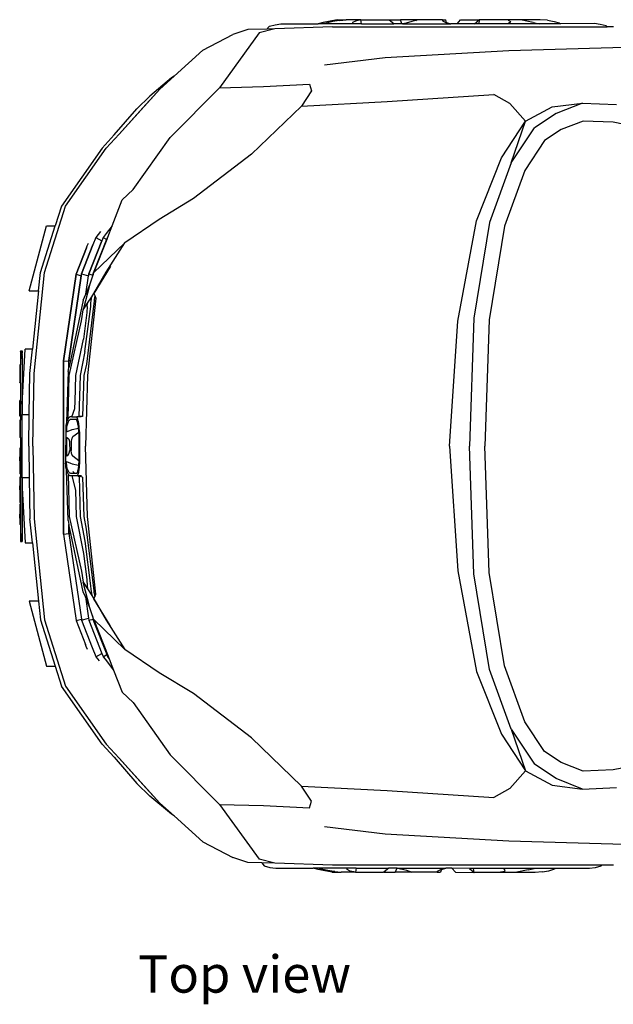
# Model space of a CAD drawing. Units: metres. Extents: x 1.2 to 12.3, y 3.9 to 8.9.
# Drawn here: x 4.3 to 5.7, y 6.6 to 8.8 of the extents above; entities that cross this region are included whole.
import ezdxf

# ---------------------------------------------------------------- set-up
doc = ezdxf.new("R2010")
doc.units = ezdxf.units.M
doc.layers.add('Edges', color=7, linetype='Continuous')
doc.styles.get("Standard").update_dxf_attribs({"font": 'verdana.ttf'})

# ---------------------------------------------------------------- blocks, each defined once
blk = doc.blocks.new('Honda CRV pl')
at = {"layer": 'Edges'}
for p, q in [((4.8848, 8.775), (4.8864, 8.7777)), ((4.8864, 8.7777), (4.8898, 8.7817)), ((4.8898, 8.7817), (4.9027, 8.7849)), ((5.0313, 8.7799), (4.9021, 8.7755)), ((4.9027, 8.7849), (4.9158, 8.7866)), ((4.9158, 8.7866), (4.9991, 8.7866)), ((5.0103, 8.7896), (4.9991, 8.7866)), ((5.0114, 8.7867), (4.9991, 8.7866)), ((5.0258, 8.7929), (5.0103, 8.7896)), ((5.0174, 8.7885), (5.0114, 8.7867)), ((5.0758, 8.7867), (5.0114, 8.7867)), ((5.0322, 8.7919), (5.0174, 8.7885)), ((5.0417, 8.7957), (5.0258, 8.7929)), ((5.0313, 8.7799), (5.6468, 8.7799)), ((5.0415, 8.7934), (5.0322, 8.7919)), ((5.0415, 8.7934), (5.0417, 8.7957)), ((5.0481, 8.7944), (5.0415, 8.7934)), ((5.0417, 8.7957), (5.0622, 8.7957)), ((5.0481, 8.7944), (5.0622, 8.7957)), ((5.0947, 8.7957), (5.0622, 8.7957)), ((5.0825, 8.793), (5.0758, 8.7897)), ((5.0758, 8.7897), (5.0758, 8.7867)), ((5.096, 8.7867), (5.0758, 8.7867)), ((5.0947, 8.7957), (5.0825, 8.793)), ((5.0947, 8.7957), (5.157, 8.7958)), ((5.096, 8.7867), (5.0947, 8.7957)), ((5.096, 8.7867), (5.1688, 8.7868)), ((5.1575, 8.7954), (5.157, 8.7958)), ((5.1585, 8.7958), (5.1575, 8.7954)), ((5.1583, 8.7948), (5.1575, 8.7954)), ((5.1583, 8.7948), (5.1585, 8.7958)), ((5.1688, 8.7868), (5.1583, 8.7948)), ((5.1585, 8.7958), (5.1835, 8.7958)), ((5.187, 8.7868), (5.1688, 8.7868)), ((5.2205, 8.7959), (5.1835, 8.7958)), ((5.187, 8.7868), (5.1835, 8.7958)), ((5.1879, 8.7868), (5.187, 8.7868)), ((5.1961, 8.7887), (5.1879, 8.7868)), ((5.1879, 8.7868), (5.2966, 8.7869)), ((5.2093, 8.7921), (5.1961, 8.7887)), ((5.2179, 8.7946), (5.2093, 8.7921)), ((5.2179, 8.7946), (5.2205, 8.7959)), ((5.2776, 8.7959), (5.2205, 8.7959)), ((5.2776, 8.7959), (5.2852, 8.7959)), ((5.2777, 8.7954), (5.2776, 8.7959)), ((5.2777, 8.7954), (5.2782, 8.7932)), ((5.2782, 8.7932), (5.2854, 8.7899)), ((5.287, 8.7895), (5.2852, 8.7959)), ((5.2854, 8.7899), (5.287, 8.7895)), ((5.287, 8.7895), (5.2966, 8.7869)), ((5.3104, 8.7869), (5.2966, 8.7869)), ((5.3104, 8.7869), (5.3182, 8.7959)), ((5.3498, 8.787), (5.3104, 8.7869)), ((5.3182, 8.7959), (5.3604, 8.796)), ((5.3498, 8.787), (5.3604, 8.796)), ((5.359, 8.787), (5.3498, 8.787)), ((5.3604, 8.796), (5.359, 8.787)), ((5.4241, 8.7871), (5.359, 8.787)), ((5.414, 8.796), (5.3604, 8.796)), ((5.4526, 8.7961), (5.414, 8.796)), ((5.4249, 8.7948), (5.414, 8.796)), ((5.4284, 8.789), (5.4241, 8.7871)), ((5.4952, 8.7871), (5.4241, 8.7871)), ((5.4249, 8.7948), (5.43, 8.7923)), ((5.43, 8.7923), (5.4284, 8.789)), ((5.4969, 8.7961), (5.4526, 8.7961)), ((5.4812, 8.7901), (5.4526, 8.7961)), ((5.4812, 8.7901), (5.4952, 8.7871)), ((5.5378, 8.7872), (5.4952, 8.7871)), ((5.5131, 8.7949), (5.4969, 8.7961)), ((5.5131, 8.7949), (5.528, 8.7924)), ((5.528, 8.7924), (5.5392, 8.7891)), ((5.5392, 8.7891), (5.5378, 8.7872)), ((5.5421, 8.7872), (5.5378, 8.7872)), ((5.5392, 8.7891), (5.5421, 8.7872)), ((5.6185, 8.7873), (5.5421, 8.7872)), ((5.6316, 8.7857), (5.6185, 8.7873)), ((5.6445, 8.7825), (5.6316, 8.7857)), ((5.6468, 8.7799), (5.6445, 8.7825)), ((5.6613, 8.7799), (5.6468, 8.7799)), ((4.7409, 8.7277), (4.8078, 8.7627)), ((4.8668, 8.7666), (4.7778, 8.6437)), ((4.8413, 8.7739), (4.8078, 8.7627)), ((4.8848, 8.775), (4.8413, 8.7739)), ((4.9021, 8.7755), (4.8668, 8.7666)), ((4.9021, 8.7755), (4.8848, 8.775)), ((5.7116, 8.7348), (5.4265, 8.7264)), ((4.6761, 8.6694), (4.7409, 8.7277)), ((5.149, 8.7104), (5.0132, 8.6943)), ((5.4265, 8.7264), (5.149, 8.7104)), ((4.6442, 8.6407), (4.6761, 8.6694)), ((4.6761, 8.6694), (4.6705, 8.666)), ((4.6705, 8.666), (4.6221, 8.6251)), ((4.7778, 8.6437), (4.8766, 8.6464)), ((4.8766, 8.6464), (4.98, 8.6515)), ((4.8766, 8.6464), (4.98, 8.6515)), ((4.98, 8.6515), (4.984, 8.6369)), ((4.5528, 8.54), (4.6442, 8.6407)), ((4.6221, 8.6251), (4.5927, 8.5966)), ((4.6058, 8.5989), (4.6442, 8.6407)), ((4.6673, 8.5324), (4.7778, 8.6437)), ((4.984, 8.6369), (4.9619, 8.6027)), ((5.154, 8.613), (5.393, 8.6283)), ((5.4287, 8.6082), (5.393, 8.6283)), ((4.9619, 8.6027), (4.8498, 8.4947)), ((4.9619, 8.6027), (5.154, 8.613)), ((5.4638, 8.5687), (5.4287, 8.6082)), ((5.4638, 8.5687), (5.5239, 8.6006)), ((5.5239, 8.6006), (5.5919, 8.6093)), ((5.5919, 8.6093), (5.5326, 8.5861)), ((5.5919, 8.6093), (5.6679, 8.6063)), ((4.5419, 8.538), (4.5927, 8.5966)), ((4.5528, 8.54), (4.6058, 8.5989)), ((5.5326, 8.5861), (5.4839, 8.5539)), ((5.4104, 8.4866), (5.4638, 8.5687)), ((5.432, 8.4754), (5.4638, 8.5687)), ((5.5928, 8.5692), (5.5436, 8.55)), ((5.6603, 8.5665), (5.5928, 8.5692)), ((5.8793, 8.5224), (5.6603, 8.5665)), ((4.5152, 8.5086), (4.5419, 8.538)), ((4.5243, 8.5086), (4.5528, 8.54)), ((5.432, 8.4754), (5.4839, 8.5539)), ((5.5436, 8.55), (5.5063, 8.5253)), ((4.5843, 8.4158), (4.6673, 8.5324)), ((5.5063, 8.5253), (5.4623, 8.4586)), ((4.5152, 8.5086), (4.4237, 8.3788)), ((4.4328, 8.3788), (4.5243, 8.5086)), ((4.8498, 8.4947), (4.7197, 8.3953)), ((5.3538, 8.3458), (5.4104, 8.4866)), ((5.432, 8.4754), (5.3834, 8.3419)), ((5.4623, 8.4586), (5.4166, 8.3335)), ((4.5602, 8.3927), (4.5843, 8.4158)), ((4.5373, 8.3344), (4.5602, 8.3927)), ((4.7197, 8.3953), (4.6426, 8.349)), ((4.3861, 8.2301), (4.4328, 8.3788)), ((4.4237, 8.3788), (4.4098, 8.3345)), ((4.6426, 8.349), (4.5661, 8.2967)), ((5.3124, 8.1208), (5.3538, 8.3458)), ((5.3834, 8.3419), (5.348, 8.1274)), ((4.3516, 8.1887), (4.3904, 8.3345)), ((4.377, 8.2301), (4.4098, 8.3345)), ((4.3904, 8.3345), (4.4098, 8.3345)), ((4.511, 8.3214), (4.501, 8.3087)), ((4.524, 8.3175), (4.5171, 8.3087)), ((4.5373, 8.3344), (4.524, 8.3175)), ((4.5275, 8.3094), (4.5373, 8.3344)), ((5.4166, 8.3335), (5.3821, 8.1243)), ((4.4688, 8.2269), (4.4943, 8.2918)), ((4.4943, 8.2918), (4.4688, 8.2269)), ((4.4815, 8.2894), (4.4842, 8.296)), ((4.5141, 8.3012), (4.4849, 8.2269)), ((4.4849, 8.2269), (4.5141, 8.3012)), ((4.5009, 8.3086), (4.4943, 8.2918)), ((4.4948, 8.2269), (4.5251, 8.3041)), ((4.5251, 8.3041), (4.4948, 8.2269)), ((4.4959, 8.229), (4.5272, 8.3086)), ((4.5661, 8.2967), (4.4959, 8.229)), ((4.5009, 8.3086), (4.501, 8.3087)), ((4.501, 8.3087), (4.5141, 8.3012)), ((4.517, 8.3086), (4.5141, 8.3012)), ((4.517, 8.3086), (4.5171, 8.3087)), ((4.5171, 8.3087), (4.5251, 8.3041)), ((4.5236, 8.2309), (4.5661, 8.2967)), ((4.5269, 8.3086), (4.5251, 8.3041)), ((4.5269, 8.3086), (4.527, 8.3087)), ((4.5275, 8.3094), (4.527, 8.3087)), ((4.527, 8.3087), (4.5272, 8.3086)), ((4.5272, 8.3086), (4.5275, 8.3094)), ((4.4799, 8.2852), (4.4566, 8.2259)), ((4.4567, 8.2259), (4.4799, 8.2852)), ((4.4799, 8.2852), (4.4815, 8.2894)), ((4.3623, 8.004), (4.3861, 8.2301)), ((4.3726, 8.1887), (4.377, 8.2301)), ((4.4566, 8.2259), (4.4283, 8.032)), ((4.4283, 8.032), (4.4567, 8.2259)), ((4.4566, 8.2259), (4.4567, 8.2259)), ((4.4567, 8.2259), (4.4682, 8.2228)), ((4.4682, 8.2228), (4.4688, 8.2269)), ((4.4688, 8.2269), (4.4682, 8.2228)), ((4.4688, 8.2269), (4.4688, 8.2269)), ((4.4688, 8.2269), (4.4843, 8.2227)), ((4.4843, 8.2227), (4.4849, 8.2269)), ((4.4849, 8.2269), (4.4843, 8.2227)), ((4.4849, 8.2269), (4.4944, 8.2243)), ((4.4849, 8.2269), (4.4849, 8.2269)), ((4.4945, 8.2248), (4.4948, 8.2269)), ((4.4948, 8.2269), (4.4945, 8.2248)), ((4.4952, 8.2268), (4.4945, 8.2248)), ((4.4948, 8.2269), (4.4952, 8.2268)), ((4.4948, 8.2269), (4.4948, 8.2269)), ((4.4959, 8.229), (4.4952, 8.2268)), ((4.5327, 8.2428), (4.4964, 8.1832)), ((4.4964, 8.1832), (4.5236, 8.2309)), ((4.5339, 8.2442), (4.5327, 8.2428)), ((4.4405, 8.033), (4.4682, 8.2228)), ((4.4682, 8.2228), (4.4405, 8.033)), ((4.4875, 8.2035), (4.4727, 8.146)), ((4.4783, 8.1815), (4.4843, 8.2227)), ((4.4875, 8.2035), (4.4783, 8.1815)), ((4.4944, 8.2243), (4.4875, 8.2035)), ((4.4945, 8.2248), (4.4944, 8.2243)), ((4.3516, 8.1887), (4.3726, 8.1887)), ((4.3726, 8.1887), (4.3589, 8.058)), ((4.4727, 8.168), (4.4783, 8.1815)), ((4.4917, 8.1758), (4.4964, 8.1832)), ((4.4964, 8.1832), (4.4985, 8.1782)), ((4.4727, 8.168), (4.4439, 8.0327)), ((4.4727, 8.146), (4.4825, 8.1613)), ((4.4971, 8.1665), (4.4796, 8.025)), ((4.4813, 8.1541), (4.4825, 8.1613)), ((4.4825, 8.1613), (4.4917, 8.1758)), ((4.5008, 8.1726), (4.4825, 7.9991)), ((4.4893, 8.1541), (4.4894, 8.1618)), ((4.4894, 8.1618), (4.4917, 8.1758)), ((4.4985, 8.1782), (4.4971, 8.169)), ((4.4971, 8.169), (4.4971, 8.1665)), ((4.4985, 8.1782), (4.5008, 8.1726)), ((4.4689, 8.1215), (4.4727, 8.146)), ((4.4809, 8.1406), (4.4734, 8.0805)), ((4.4765, 8.0528), (4.4893, 8.1541)), ((4.4813, 8.1541), (4.4809, 8.1406)), ((4.4411, 7.9991), (4.4689, 8.1215)), ((5.2936, 7.8413), (5.3124, 8.1208)), ((5.348, 8.1274), (5.3383, 7.8413)), ((5.3821, 8.1243), (5.3725, 7.8413)), ((4.4562, 7.9991), (4.4734, 8.0805)), ((4.3318, 8.0545), (4.3318, 8.0544)), ((4.3318, 8.0545), (4.3356, 8.0545)), ((4.3318, 8.0544), (4.3356, 8.0544)), ((4.3318, 8.0544), (4.3318, 8.054)), ((4.3318, 8.0539), (4.3318, 8.054)), ((4.3318, 8.054), (4.3356, 8.054)), ((4.3318, 8.0539), (4.3356, 8.0539)), ((4.3318, 8.0533), (4.3318, 8.0539)), ((4.3318, 8.0533), (4.3356, 8.0533)), ((4.3318, 8.0533), (4.3318, 8.0523)), ((4.3318, 8.0523), (4.3356, 8.0523)), ((4.3318, 8.0523), (4.3318, 8.0511)), ((4.3318, 8.0511), (4.3318, 8.0497)), ((4.3318, 8.0511), (4.3356, 8.0511)), ((4.3318, 8.0497), (4.3356, 8.0497)), ((4.3318, 8.0497), (4.3318, 8.0481)), ((4.3356, 7.9352), (4.3425, 8.058)), ((4.3356, 8.0545), (4.3356, 8.0544)), ((4.3356, 8.0544), (4.3356, 8.054)), ((4.3356, 8.0539), (4.3356, 8.054)), ((4.3356, 8.0533), (4.3356, 8.0539)), ((4.3356, 8.0533), (4.3356, 8.0523)), ((4.3356, 8.0523), (4.3356, 8.0511)), ((4.3356, 8.0511), (4.3356, 8.0497)), ((4.3356, 8.0481), (4.3356, 8.0497)), ((4.3589, 8.058), (4.3425, 8.058)), ((4.3532, 8.004), (4.3589, 8.058)), ((4.4765, 8.0528), (4.4656, 7.9991)), ((4.3318, 8.0481), (4.3356, 8.0481)), ((4.3318, 8.0481), (4.3318, 8.0463)), ((4.3318, 8.0463), (4.3356, 8.0463)), ((4.3318, 8.0463), (4.3318, 8.0443)), ((4.3318, 8.0443), (4.3318, 8.0423)), ((4.3318, 8.0443), (4.3356, 8.0443)), ((4.3318, 8.0423), (4.3356, 8.0423)), ((4.3318, 8.0423), (4.3318, 8.0402)), ((4.3318, 8.0402), (4.3356, 8.0402)), ((4.3318, 8.0402), (4.3318, 8.038)), ((4.3318, 8.038), (4.3356, 8.038)), ((4.3318, 8.038), (4.3318, 8.0228)), ((4.3356, 8.0481), (4.3356, 8.0463)), ((4.3356, 8.0443), (4.3356, 8.0463)), ((4.3356, 8.0443), (4.3356, 8.0423)), ((4.3356, 8.0423), (4.3356, 8.0402)), ((4.3356, 8.0402), (4.3356, 8.038)), ((4.3356, 8.038), (4.3356, 7.9352)), ((4.4283, 8.032), (4.4283, 7.6442)), ((4.4283, 7.6442), (4.4283, 8.032)), ((4.4283, 8.032), (4.4283, 8.032)), ((4.4283, 8.032), (4.4405, 8.0311)), ((4.4405, 8.033), (4.4405, 8.033)), ((4.4405, 8.033), (4.4439, 8.0327)), ((4.4405, 8.0311), (4.4405, 8.033)), ((4.4405, 8.033), (4.4405, 8.0311)), ((4.4439, 8.0327), (4.4405, 8.0167)), ((4.4405, 8.0167), (4.4405, 8.0311)), ((4.4405, 8.0311), (4.4405, 8.0311)), ((4.3318, 8.0228), (4.3301, 8.0228)), ((4.3301, 8.0228), (4.3301, 7.9839)), ((4.3318, 7.9839), (4.3318, 8.0228)), ((4.4386, 8.0079), (4.4354, 7.8947)), ((4.4386, 8.0079), (4.4405, 8.0167)), ((4.4796, 8.025), (4.4742, 7.9991)), ((4.3318, 7.9839), (4.3301, 7.9839)), ((4.3301, 7.9831), (4.3301, 7.9839)), ((4.3318, 7.9831), (4.3301, 7.9831)), ((4.3318, 7.9831), (4.3318, 7.9839)), ((4.3318, 7.9831), (4.3318, 7.9434)), ((4.3516, 7.9121), (4.3532, 8.004)), ((4.3595, 7.8413), (4.3623, 8.004)), ((4.4388, 7.9027), (4.4411, 7.9991)), ((4.4546, 7.9414), (4.4562, 7.9991)), ((4.4656, 7.9991), (4.4625, 7.9071)), ((4.4742, 7.9991), (4.4712, 7.9071)), ((4.4825, 7.9991), (4.4779, 7.8413)), ((4.3318, 7.9434), (4.3301, 7.9434)), ((4.3301, 7.9084), (4.3301, 7.9434)), ((4.3318, 7.9434), (4.3318, 7.9084)), ((4.4539, 7.9254), (4.4546, 7.9414)), ((4.3356, 7.9352), (4.3356, 7.9121)), ((4.447, 7.9067), (4.4539, 7.9254)), ((4.3318, 7.9084), (4.3301, 7.9084)), ((4.3318, 7.8991), (4.3301, 7.8991)), ((4.3301, 7.8991), (4.3301, 7.8607)), ((4.3318, 7.9084), (4.3318, 7.8991)), ((4.3318, 7.8607), (4.3318, 7.8991)), ((4.3356, 7.9121), (4.3516, 7.9121)), ((4.3356, 7.7704), (4.3356, 7.9121)), ((4.3503, 7.8413), (4.3516, 7.9121)), ((4.4354, 7.8947), (4.4352, 7.8938)), ((4.4359, 7.8964), (4.4354, 7.8947)), ((4.4368, 7.8987), (4.4359, 7.8964)), ((4.4377, 7.9008), (4.4368, 7.8987)), ((4.4387, 7.9026), (4.4377, 7.9008)), ((4.4389, 7.8952), (4.4381, 7.8933)), ((4.4388, 7.9027), (4.4387, 7.9026)), ((4.4397, 7.904), (4.4388, 7.9027)), ((4.4398, 7.8968), (4.4389, 7.8952)), ((4.4407, 7.9052), (4.4397, 7.904)), ((4.4407, 7.8982), (4.4398, 7.8968)), ((4.4418, 7.906), (4.4407, 7.9052)), ((4.4416, 7.8992), (4.4407, 7.8982)), ((4.4426, 7.9), (4.4416, 7.8992)), ((4.4428, 7.9065), (4.4418, 7.906)), ((4.4435, 7.9005), (4.4426, 7.9)), ((4.4439, 7.9067), (4.4428, 7.9065)), ((4.4445, 7.9006), (4.4435, 7.9005)), ((4.447, 7.9067), (4.4439, 7.9067)), ((4.4448, 7.9006), (4.4445, 7.9006)), ((4.4447, 7.9005), (4.4448, 7.9006)), ((4.449, 7.9006), (4.4448, 7.9006)), ((4.447, 7.9067), (4.4585, 7.9067)), ((4.449, 7.9006), (4.4487, 7.9005)), ((4.4576, 7.9006), (4.449, 7.9006)), ((4.4584, 7.899), (4.4576, 7.9006)), ((4.4591, 7.8971), (4.4584, 7.899)), ((4.4593, 7.9049), (4.4585, 7.9067)), ((4.4617, 7.9067), (4.4585, 7.9067)), ((4.4597, 7.895), (4.4591, 7.8971)), ((4.46, 7.9028), (4.4593, 7.9049)), ((4.4603, 7.8927), (4.4597, 7.895)), ((4.4607, 7.9005), (4.46, 7.9028)), ((4.4614, 7.8981), (4.4607, 7.9005)), ((4.462, 7.8954), (4.4614, 7.8981)), ((4.4625, 7.9071), (4.4617, 7.9067)), ((4.4683, 7.9067), (4.4617, 7.9067)), ((4.4625, 7.8925), (4.462, 7.8954)), ((4.4712, 7.9071), (4.4625, 7.9071)), ((4.4332, 7.8847), (4.433, 7.8027)), ((4.4338, 7.8879), (4.4332, 7.8847)), ((4.4344, 7.8909), (4.4338, 7.8879)), ((4.4352, 7.8938), (4.4344, 7.8909)), ((4.4349, 7.8805), (4.4348, 7.873)), ((4.4351, 7.8733), (4.4348, 7.873)), ((4.4354, 7.8835), (4.4349, 7.8805)), ((4.4351, 7.8733), (4.4476, 7.8784)), ((4.4359, 7.8863), (4.4354, 7.8835)), ((4.4366, 7.8888), (4.4359, 7.8863)), ((4.4373, 7.8912), (4.4366, 7.8888)), ((4.4381, 7.8933), (4.4373, 7.8912)), ((4.4476, 7.8784), (4.4616, 7.8812)), ((4.4608, 7.8903), (4.4603, 7.8927)), ((4.4613, 7.8877), (4.4608, 7.8903)), ((4.4617, 7.885), (4.4613, 7.8877)), ((4.4621, 7.8812), (4.4616, 7.8812)), ((4.4616, 7.8812), (4.4626, 7.8717)), ((4.462, 7.8822), (4.4617, 7.885)), ((4.4621, 7.8812), (4.462, 7.8822)), ((4.4623, 7.8792), (4.4621, 7.8812)), ((4.4624, 7.8762), (4.4623, 7.8792)), ((4.4626, 7.8732), (4.4624, 7.8762)), ((4.4629, 7.8896), (4.4625, 7.8925)), ((4.4626, 7.8717), (4.4626, 7.8732)), ((4.4633, 7.8864), (4.4629, 7.8896)), ((4.4636, 7.8832), (4.4633, 7.8864)), ((4.4638, 7.88), (4.4636, 7.8832)), ((4.4639, 7.8766), (4.4638, 7.88)), ((4.464, 7.8733), (4.4639, 7.8766)), ((4.464, 7.8733), (4.464, 7.8045)), ((4.3318, 7.8607), (4.3301, 7.8607)), ((4.3318, 7.8607), (4.3318, 7.8366)), ((4.4348, 7.8597), (4.4347, 7.8192)), ((4.4351, 7.8601), (4.4348, 7.8597)), ((4.4356, 7.8597), (4.4348, 7.8597)), ((4.4356, 7.8597), (4.4351, 7.8601)), ((4.4394, 7.8572), (4.4356, 7.8597)), ((4.4394, 7.8572), (4.4398, 7.8569)), ((4.4398, 7.8569), (4.4401, 7.8565)), ((4.4401, 7.8565), (4.4404, 7.856)), ((4.4404, 7.856), (4.4407, 7.8554)), ((4.4407, 7.8554), (4.441, 7.8547)), ((4.441, 7.8547), (4.4412, 7.8539)), ((4.4412, 7.8539), (4.4414, 7.853)), ((4.4414, 7.853), (4.4416, 7.852)), ((4.4416, 7.852), (4.4418, 7.8509)), ((4.4418, 7.8509), (4.442, 7.8498)), ((4.4456, 7.851), (4.4455, 7.8493)), ((4.4458, 7.8527), (4.4456, 7.851)), ((4.4461, 7.8542), (4.4458, 7.8527)), ((4.4464, 7.8557), (4.4461, 7.8542)), ((4.4467, 7.8571), (4.4464, 7.8557)), ((4.4471, 7.8583), (4.4467, 7.8571)), ((4.4475, 7.8594), (4.4471, 7.8583)), ((4.4479, 7.8603), (4.4475, 7.8594)), ((4.4484, 7.8611), (4.4479, 7.8603)), ((4.4488, 7.8617), (4.4484, 7.8611)), ((4.4493, 7.8622), (4.4488, 7.8617)), ((4.4626, 7.8714), (4.4493, 7.8622)), ((4.4626, 7.8717), (4.4626, 7.8714)), ((4.4626, 7.8714), (4.4626, 7.8717)), ((4.4626, 7.8714), (4.4626, 7.8714)), ((4.4626, 7.8701), (4.4626, 7.8714)), ((4.4626, 7.8701), (4.4626, 7.8651)), ((4.4626, 7.8651), (4.4626, 7.8155)), ((4.3318, 7.8366), (4.3301, 7.8366)), ((4.3301, 7.8366), (4.3301, 7.8173)), ((4.3318, 7.8366), (4.3318, 7.8173)), ((4.3503, 7.8413), (4.3516, 7.7704)), ((4.3595, 7.8413), (4.3623, 7.6785)), ((4.4416, 7.8276), (4.4417, 7.8285)), ((4.4417, 7.8285), (4.4419, 7.8295)), ((4.4419, 7.8295), (4.442, 7.8305)), ((4.442, 7.8498), (4.4421, 7.8487)), ((4.442, 7.8305), (4.4422, 7.8316)), ((4.4421, 7.8487), (4.4421, 7.8475)), ((4.4421, 7.8475), (4.4422, 7.8316)), ((4.4454, 7.8476), (4.4452, 7.8313)), ((4.4454, 7.8298), (4.4452, 7.8313)), ((4.4455, 7.8493), (4.4454, 7.8476)), ((4.4456, 7.8283), (4.4454, 7.8298)), ((4.4459, 7.8269), (4.4456, 7.8283)), ((4.4825, 7.6835), (4.4779, 7.8413)), ((5.2936, 7.8413), (5.3124, 7.5617)), ((5.348, 7.5551), (5.3383, 7.8413)), ((5.3821, 7.5582), (5.3725, 7.8413)), ((4.3318, 7.8173), (4.3301, 7.8173)), ((4.3301, 7.8082), (4.3301, 7.8173)), ((4.3301, 7.8082), (4.3301, 7.8077)), ((4.3318, 7.8082), (4.3301, 7.8082)), ((4.3318, 7.8077), (4.3301, 7.8077)), ((4.3301, 7.8077), (4.3301, 7.7991)), ((4.3318, 7.8173), (4.3318, 7.8082)), ((4.3318, 7.8082), (4.3318, 7.8077)), ((4.3318, 7.8077), (4.3318, 7.7991)), ((4.4351, 7.8185), (4.4347, 7.8192)), ((4.4358, 7.8192), (4.4347, 7.8192)), ((4.4347, 7.8068), (4.4351, 7.8068)), ((4.4347, 7.8068), (4.4348, 7.8043)), ((4.4351, 7.8185), (4.4358, 7.8192)), ((4.4351, 7.8068), (4.4441, 7.8031)), ((4.4358, 7.8192), (4.4394, 7.8225)), ((4.4394, 7.8225), (4.4397, 7.8228)), ((4.4397, 7.8228), (4.44, 7.8233)), ((4.44, 7.8233), (4.4403, 7.8238)), ((4.4403, 7.8238), (4.4406, 7.8244)), ((4.4406, 7.8244), (4.4409, 7.8251)), ((4.4409, 7.8251), (4.4411, 7.8258)), ((4.4411, 7.8258), (4.4414, 7.8267)), ((4.4414, 7.8267), (4.4416, 7.8276)), ((4.4462, 7.8256), (4.4459, 7.8269)), ((4.4465, 7.8244), (4.4462, 7.8256)), ((4.4468, 7.8232), (4.4465, 7.8244)), ((4.4472, 7.8222), (4.4468, 7.8232)), ((4.4476, 7.8213), (4.4472, 7.8222)), ((4.448, 7.8204), (4.4476, 7.8213)), ((4.4484, 7.8198), (4.448, 7.8204)), ((4.4489, 7.8192), (4.4484, 7.8198)), ((4.4493, 7.8188), (4.4489, 7.8192)), ((4.4626, 7.8085), (4.4493, 7.8188)), ((4.4626, 7.8084), (4.4616, 7.7988)), ((4.4626, 7.8155), (4.4626, 7.8085)), ((4.4626, 7.8085), (4.4626, 7.8084)), ((4.4626, 7.8084), (4.4626, 7.8074)), ((4.4626, 7.8074), (4.4626, 7.8047)), ((4.3318, 7.7991), (4.3301, 7.7991)), ((4.3301, 7.7991), (4.3301, 7.7793)), ((4.3318, 7.7991), (4.3318, 7.7793)), ((4.4334, 7.7987), (4.433, 7.8027)), ((4.4339, 7.7949), (4.4334, 7.7987)), ((4.4346, 7.7913), (4.4339, 7.7949)), ((4.4353, 7.788), (4.4346, 7.7913)), ((4.435, 7.8021), (4.4348, 7.8043)), ((4.4355, 7.7986), (4.435, 7.8021)), ((4.4354, 7.7876), (4.4353, 7.788)), ((4.4386, 7.6746), (4.4354, 7.7876)), ((4.4362, 7.785), (4.4354, 7.7876)), ((4.4361, 7.7954), (4.4355, 7.7986)), ((4.4368, 7.7923), (4.4361, 7.7954)), ((4.4371, 7.7823), (4.4362, 7.785)), ((4.4375, 7.7896), (4.4368, 7.7923)), ((4.4384, 7.7871), (4.4375, 7.7896)), ((4.4393, 7.785), (4.4384, 7.7871)), ((4.4403, 7.7832), (4.4393, 7.785)), ((4.4441, 7.8031), (4.4476, 7.8016)), ((4.4476, 7.8016), (4.4616, 7.7988)), ((4.46, 7.785), (4.4594, 7.7832)), ((4.4605, 7.7871), (4.46, 7.785)), ((4.461, 7.7893), (4.4605, 7.7871)), ((4.4614, 7.7916), (4.461, 7.7893)), ((4.4618, 7.7941), (4.4614, 7.7916)), ((4.4623, 7.7988), (4.4616, 7.7988)), ((4.4622, 7.7846), (4.4616, 7.7822)), ((4.4621, 7.7966), (4.4618, 7.7941)), ((4.4623, 7.7988), (4.4621, 7.7966)), ((4.4626, 7.7872), (4.4622, 7.7846)), ((4.4625, 7.8019), (4.4623, 7.7992)), ((4.4623, 7.7992), (4.4623, 7.7988)), ((4.4626, 7.8047), (4.4625, 7.8019)), ((4.463, 7.7899), (4.4626, 7.7872)), ((4.4634, 7.7926), (4.463, 7.7899)), ((4.4636, 7.7955), (4.4634, 7.7926)), ((4.4638, 7.7985), (4.4636, 7.7955)), ((4.4639, 7.8015), (4.4638, 7.7985)), ((4.464, 7.8045), (4.4639, 7.8015)), ((4.3318, 7.7793), (4.3301, 7.7793)), ((4.3318, 7.7718), (4.3301, 7.7718)), ((4.3301, 7.7718), (4.3301, 7.7525)), ((4.3318, 7.7793), (4.3318, 7.7718)), ((4.3318, 7.7718), (4.3318, 7.7525)), ((4.3356, 7.7704), (4.3356, 7.7474)), ((4.3516, 7.7704), (4.3356, 7.7704)), ((4.3516, 7.7704), (4.3532, 7.6785)), ((4.4381, 7.7799), (4.4371, 7.7823)), ((4.4388, 7.7787), (4.4381, 7.7799)), ((4.4388, 7.7787), (4.4411, 7.6835)), ((4.4392, 7.778), (4.4388, 7.7787)), ((4.4403, 7.7764), (4.4392, 7.778)), ((4.4413, 7.7818), (4.4403, 7.7832)), ((4.4415, 7.7753), (4.4403, 7.7764)), ((4.4423, 7.7808), (4.4413, 7.7818)), ((4.4427, 7.7747), (4.4415, 7.7753)), ((4.4434, 7.7802), (4.4423, 7.7808)), ((4.4439, 7.7744), (4.4427, 7.7747)), ((4.4445, 7.78), (4.4434, 7.7802)), ((4.447, 7.7744), (4.4439, 7.7744)), ((4.454, 7.78), (4.4445, 7.78)), ((4.4455, 7.7808), (4.4456, 7.7802)), ((4.447, 7.7744), (4.4549, 7.7424)), ((4.459, 7.7744), (4.447, 7.7744)), ((4.4497, 7.7832), (4.4496, 7.7833)), ((4.4538, 7.78), (4.4497, 7.7832)), ((4.4581, 7.78), (4.454, 7.78)), ((4.4588, 7.7815), (4.4581, 7.78)), ((4.4594, 7.7832), (4.4588, 7.7815)), ((4.4597, 7.7761), (4.459, 7.7744)), ((4.4608, 7.7744), (4.459, 7.7744)), ((4.4604, 7.7779), (4.4597, 7.7761)), ((4.4611, 7.78), (4.4604, 7.7779)), ((4.4621, 7.7734), (4.4608, 7.7744)), ((4.4689, 7.7744), (4.4608, 7.7744)), ((4.4616, 7.7822), (4.4611, 7.78)), ((4.4632, 7.7732), (4.4621, 7.7734)), ((4.4632, 7.7732), (4.4656, 7.6835)), ((4.4708, 7.7716), (4.4632, 7.7732)), ((4.4708, 7.7716), (4.4737, 7.6835)), ((4.3318, 7.7525), (4.3301, 7.7525)), ((4.3301, 7.7435), (4.3301, 7.7525)), ((4.3301, 7.7435), (4.3301, 7.743)), ((4.3318, 7.7435), (4.3301, 7.7435)), ((4.3318, 7.743), (4.3301, 7.743)), ((4.3301, 7.743), (4.3301, 7.7344)), ((4.3318, 7.7525), (4.3318, 7.7435)), ((4.3318, 7.7435), (4.3318, 7.743)), ((4.3318, 7.743), (4.3318, 7.7344)), ((4.3356, 7.7474), (4.3425, 7.6245)), ((4.3356, 7.7474), (4.3356, 7.6443)), ((4.4549, 7.7424), (4.4566, 7.6835)), ((4.3318, 7.7344), (4.3301, 7.7344)), ((4.3301, 7.7344), (4.3301, 7.7146)), ((4.3318, 7.7344), (4.3318, 7.7146)), ((4.3318, 7.7146), (4.3301, 7.7146)), ((4.3301, 7.711), (4.3301, 7.6968)), ((4.3318, 7.711), (4.3301, 7.711)), ((4.3318, 7.6968), (4.3301, 7.6968)), ((4.3301, 7.6968), (4.3301, 7.6885)), ((4.3318, 7.7146), (4.3318, 7.711)), ((4.3318, 7.711), (4.3318, 7.6968)), ((4.3318, 7.6968), (4.3318, 7.6885)), ((4.3301, 7.6881), (4.3301, 7.6885)), ((4.3318, 7.6885), (4.3301, 7.6885)), ((4.3318, 7.6881), (4.3301, 7.6881)), ((4.3301, 7.6796), (4.3301, 7.6881)), ((4.3301, 7.6796), (4.3301, 7.6653)), ((4.3318, 7.6796), (4.3301, 7.6796)), ((4.3318, 7.6885), (4.3318, 7.6881)), ((4.3318, 7.6881), (4.3318, 7.6796)), ((4.3318, 7.6796), (4.3318, 7.6653)), ((4.3589, 7.6245), (4.3532, 7.6785)), ((4.3623, 7.6785), (4.3861, 7.4524)), ((4.4386, 7.6746), (4.4405, 7.6658)), ((4.4411, 7.6835), (4.4689, 7.5611)), ((4.4566, 7.6835), (4.4733, 7.601)), ((4.4656, 7.6835), (4.4763, 7.6282)), ((4.4737, 7.6835), (4.4794, 7.6554)), ((4.5008, 7.5099), (4.4825, 7.6835)), ((4.3318, 7.6653), (4.3301, 7.6653)), ((4.3318, 7.6653), (4.3318, 7.6443)), ((4.4405, 7.6452), (4.4405, 7.6658)), ((4.4405, 7.6658), (4.4405, 7.6452)), ((4.4448, 7.6455), (4.4405, 7.6658)), ((4.4794, 7.6554), (4.4965, 7.5169)), ((4.3318, 7.6443), (4.3318, 7.6421)), ((4.3318, 7.6443), (4.3356, 7.6443)), ((4.3318, 7.6421), (4.3318, 7.64)), ((4.3318, 7.6421), (4.3356, 7.6421)), ((4.3318, 7.64), (4.3318, 7.6379)), ((4.3318, 7.64), (4.3356, 7.64)), ((4.3318, 7.6379), (4.3356, 7.6379)), ((4.3318, 7.6379), (4.3318, 7.636)), ((4.3318, 7.636), (4.3318, 7.6342)), ((4.3318, 7.636), (4.3356, 7.636)), ((4.3318, 7.6342), (4.3318, 7.6326)), ((4.3318, 7.6342), (4.3356, 7.6342)), ((4.3318, 7.6326), (4.3318, 7.6311)), ((4.3318, 7.6326), (4.3356, 7.6326)), ((4.3318, 7.6311), (4.3318, 7.6299)), ((4.3318, 7.6311), (4.3356, 7.6311)), ((4.3318, 7.6299), (4.3356, 7.6299)), ((4.3318, 7.6299), (4.3318, 7.629)), ((4.3356, 7.6443), (4.3356, 7.6421)), ((4.3356, 7.6421), (4.3356, 7.64)), ((4.3356, 7.64), (4.3356, 7.6379)), ((4.3356, 7.6379), (4.3356, 7.636)), ((4.3356, 7.636), (4.3356, 7.6342)), ((4.3356, 7.6342), (4.3356, 7.6326)), ((4.3356, 7.6326), (4.3356, 7.6311)), ((4.3356, 7.6311), (4.3356, 7.6299)), ((4.3356, 7.6299), (4.3356, 7.629)), ((4.4283, 7.6442), (4.4405, 7.6451)), ((4.4283, 7.6442), (4.4566, 7.4504)), ((4.4283, 7.6442), (4.4283, 7.6442)), ((4.4283, 7.6442), (4.4567, 7.4504)), ((4.4405, 7.6452), (4.4448, 7.6455)), ((4.4405, 7.6452), (4.4405, 7.6452)), ((4.4405, 7.6452), (4.4405, 7.6451)), ((4.4405, 7.6452), (4.4405, 7.6451)), ((4.4405, 7.6451), (4.4685, 7.4535)), ((4.4727, 7.5145), (4.4448, 7.6455)), ((4.3318, 7.629), (4.3356, 7.629)), ((4.3318, 7.629), (4.3318, 7.6283)), ((4.3318, 7.6283), (4.3356, 7.6283)), ((4.3318, 7.6283), (4.3318, 7.6279)), ((4.3318, 7.6279), (4.3356, 7.6279)), ((4.3318, 7.6279), (4.3318, 7.6277)), ((4.3318, 7.6277), (4.3356, 7.6277)), ((4.3356, 7.629), (4.3356, 7.6283)), ((4.3356, 7.6283), (4.3356, 7.6279)), ((4.3356, 7.6279), (4.3356, 7.6277)), ((4.3425, 7.6245), (4.3589, 7.6245)), ((4.3589, 7.6245), (4.3726, 7.4939)), ((4.4763, 7.6282), (4.4892, 7.5285)), ((4.4733, 7.601), (4.4806, 7.5424)), ((4.4689, 7.5611), (4.4727, 7.5365)), ((4.4806, 7.5424), (4.4812, 7.5285)), ((5.3124, 7.5617), (5.3538, 7.3367)), ((5.3834, 7.3406), (5.348, 7.5551)), ((5.4166, 7.349), (5.3821, 7.5582)), ((4.4727, 7.5365), (4.4823, 7.5214)), ((4.4875, 7.479), (4.4727, 7.5365)), ((4.4812, 7.5285), (4.4823, 7.5214)), ((4.4823, 7.5214), (4.4918, 7.5066)), ((4.4892, 7.5285), (4.4895, 7.5206)), ((4.4895, 7.5206), (4.4918, 7.5066)), ((4.4773, 7.5033), (4.4727, 7.5145)), ((4.4875, 7.479), (4.4773, 7.5033)), ((4.4773, 7.5033), (4.4843, 7.4555)), ((4.4918, 7.5066), (4.4964, 7.4994)), ((4.4964, 7.4994), (4.4983, 7.5037)), ((4.4964, 7.4994), (4.5236, 7.4516)), ((4.5327, 7.4397), (4.4964, 7.4994)), ((4.4965, 7.5169), (4.4966, 7.514)), ((4.4966, 7.514), (4.4983, 7.5037)), ((4.4983, 7.5037), (4.5008, 7.5099)), ((4.3516, 7.4939), (4.3904, 7.348)), ((4.3726, 7.4939), (4.3516, 7.4939)), ((4.3726, 7.4939), (4.377, 7.4524)), ((4.4934, 7.4611), (4.4875, 7.479)), ((4.4567, 7.4504), (4.4685, 7.4535)), ((4.4685, 7.4535), (4.4688, 7.4514)), ((4.4685, 7.4535), (4.4688, 7.4514)), ((4.4688, 7.4514), (4.4843, 7.4555)), ((4.4843, 7.4555), (4.4849, 7.4514)), ((4.4843, 7.4555), (4.4849, 7.4514)), ((4.4849, 7.4514), (4.4945, 7.4539)), ((4.4959, 7.4535), (4.4934, 7.4611)), ((4.4934, 7.4611), (4.4945, 7.4539)), ((4.4945, 7.4539), (4.4948, 7.4514)), ((4.4945, 7.4539), (4.4948, 7.4514)), ((4.5661, 7.3858), (4.4959, 7.4535)), ((4.4959, 7.4535), (4.4966, 7.4518)), ((4.377, 7.4524), (4.4098, 7.348)), ((4.3861, 7.4524), (4.4328, 7.3037)), ((4.4566, 7.4504), (4.4567, 7.4504)), ((4.4566, 7.4504), (4.4776, 7.397)), ((4.4567, 7.4504), (4.4776, 7.397)), ((4.4688, 7.4514), (4.4688, 7.4514)), ((4.4688, 7.4514), (4.4929, 7.39)), ((4.4688, 7.4514), (4.4929, 7.39)), ((4.4849, 7.4514), (4.4849, 7.4514)), ((4.4849, 7.4514), (4.5141, 7.377)), ((4.4849, 7.4514), (4.5141, 7.377)), ((4.4948, 7.4514), (4.4966, 7.4518)), ((4.4948, 7.4514), (4.4948, 7.4514)), ((4.4948, 7.4514), (4.5251, 7.3741)), ((4.4948, 7.4514), (4.5251, 7.3741)), ((4.4966, 7.4518), (4.5286, 7.3704)), ((4.5236, 7.4516), (4.5661, 7.3858)), ((4.5339, 7.4383), (4.5327, 7.4397)), ((4.4795, 7.3922), (4.4776, 7.397)), ((4.4821, 7.3856), (4.4795, 7.3922)), ((4.4929, 7.39), (4.5009, 7.3696)), ((4.5009, 7.3696), (4.501, 7.3695)), ((4.501, 7.3695), (4.5141, 7.377)), ((4.501, 7.3695), (4.5084, 7.3601)), ((4.5141, 7.377), (4.517, 7.3696)), ((4.517, 7.3696), (4.5171, 7.3695)), ((4.5171, 7.3695), (4.5251, 7.3741)), ((4.5171, 7.3695), (4.5215, 7.3639)), ((4.5251, 7.3741), (4.5269, 7.3696)), ((4.5269, 7.3696), (4.527, 7.3695)), ((4.527, 7.3695), (4.5286, 7.3704)), ((4.527, 7.3695), (4.5308, 7.3646)), ((4.5286, 7.3704), (4.5308, 7.3646)), ((4.6426, 7.3336), (4.5661, 7.3858)), ((4.3904, 7.348), (4.4098, 7.348)), ((4.4098, 7.348), (4.4237, 7.3037)), ((4.5215, 7.3639), (4.5407, 7.3395)), ((4.5308, 7.3646), (4.5407, 7.3395)), ((5.4623, 7.2239), (5.4166, 7.349)), ((4.5407, 7.3395), (4.5602, 7.2898)), ((4.7197, 7.2872), (4.6426, 7.3336)), ((5.3538, 7.3367), (5.4104, 7.1959)), ((5.432, 7.2072), (5.3834, 7.3406)), ((4.5152, 7.1739), (4.4237, 7.3037)), ((4.4328, 7.3037), (4.5243, 7.1739)), ((4.5602, 7.2898), (4.5843, 7.2667)), ((4.8498, 7.1879), (4.7197, 7.2872)), ((4.5843, 7.2667), (4.6673, 7.1501)), ((5.5063, 7.1572), (5.4623, 7.2239)), ((5.4104, 7.1959), (5.4638, 7.1138)), ((5.432, 7.2072), (5.4839, 7.1286)), ((5.432, 7.2072), (5.4638, 7.1138)), ((4.5419, 7.1445), (4.5152, 7.1739)), ((4.5243, 7.1739), (4.5528, 7.1425)), ((4.9619, 7.0798), (4.8498, 7.1879)), ((4.5419, 7.1445), (4.5927, 7.0859)), ((4.7778, 7.0388), (4.6673, 7.1501)), ((5.5436, 7.1325), (5.5063, 7.1572)), ((5.8793, 7.1601), (5.6603, 7.116)), ((4.5528, 7.1425), (4.6058, 7.0836)), ((4.5528, 7.1425), (4.6442, 7.0418)), ((5.5326, 7.0964), (5.4839, 7.1286)), ((5.5928, 7.1133), (5.5436, 7.1325)), ((5.4638, 7.1138), (5.4287, 7.0743)), ((5.4638, 7.1138), (5.5239, 7.0819)), ((5.6603, 7.116), (5.5928, 7.1133)), ((4.6221, 7.0574), (4.5927, 7.0859)), ((4.6058, 7.0836), (4.6442, 7.0418)), ((4.9619, 7.0798), (5.154, 7.0695)), ((4.984, 7.0457), (4.9619, 7.0798)), ((5.5239, 7.0819), (5.5919, 7.0732)), ((5.5919, 7.0732), (5.5326, 7.0964)), ((4.6705, 7.0165), (4.6221, 7.0574)), ((5.154, 7.0695), (5.393, 7.0543)), ((5.4287, 7.0743), (5.393, 7.0543)), ((5.5919, 7.0732), (5.6679, 7.0763)), ((4.6442, 7.0418), (4.6761, 7.0131)), ((4.7778, 7.0388), (4.8766, 7.0361)), ((4.7778, 7.0388), (4.8668, 6.9159)), ((4.8766, 7.0361), (4.98, 7.031)), ((4.8766, 7.0361), (4.98, 7.031)), ((4.98, 7.031), (4.984, 7.0457)), ((4.6761, 7.0131), (4.6705, 7.0165)), ((4.6761, 7.0131), (4.7409, 6.9548)), ((5.149, 6.9721), (5.0132, 6.9882)), ((5.4265, 6.9561), (5.149, 6.9721)), ((4.7409, 6.9548), (4.8078, 6.9198)), ((5.7116, 6.9478), (5.4265, 6.9561)), ((4.8413, 6.9086), (4.8078, 6.9198)), ((4.8732, 6.9078), (4.8413, 6.9086)), ((4.9021, 6.907), (4.8668, 6.9159)), ((4.8732, 6.9078), (4.8749, 6.9048)), ((4.9021, 6.907), (4.8732, 6.9078)), ((4.8749, 6.9048), (4.8783, 6.9008)), ((5.0313, 6.9027), (4.9021, 6.907)), ((5.6353, 6.9027), (5.0313, 6.9027)), ((5.6353, 6.9027), (5.633, 6.9001)), ((5.6613, 6.9027), (5.6353, 6.9027)), ((4.8783, 6.9008), (4.8912, 6.8976)), ((4.8912, 6.8976), (4.9043, 6.896)), ((4.9043, 6.896), (4.9876, 6.8959)), ((4.9988, 6.8929), (4.9876, 6.8959)), ((4.9999, 6.8959), (4.9876, 6.8959)), ((5.0143, 6.8896), (4.9988, 6.8929)), ((5.0059, 6.894), (4.9999, 6.8959)), ((5.0643, 6.8958), (4.9999, 6.8959)), ((5.0207, 6.8906), (5.0059, 6.894)), ((5.0302, 6.8868), (5.0143, 6.8896)), ((5.03, 6.8891), (5.0207, 6.8906)), ((5.03, 6.8891), (5.0302, 6.8868)), ((5.0366, 6.8881), (5.03, 6.8891)), ((5.0302, 6.8868), (5.0507, 6.8868)), ((5.0366, 6.8881), (5.0507, 6.8868)), ((5.0832, 6.8868), (5.0507, 6.8868)), ((5.0643, 6.8928), (5.0643, 6.8958)), ((5.0845, 6.8958), (5.0643, 6.8958)), ((5.071, 6.8895), (5.0643, 6.8928)), ((5.0832, 6.8868), (5.071, 6.8895)), ((5.0845, 6.8958), (5.0832, 6.8868)), ((5.0832, 6.8868), (5.1455, 6.8867)), ((5.0845, 6.8958), (5.1573, 6.8957)), ((5.146, 6.8871), (5.1455, 6.8867)), ((5.1468, 6.8877), (5.146, 6.8871)), ((5.147, 6.8867), (5.146, 6.8871)), ((5.1573, 6.8957), (5.1468, 6.8877)), ((5.1468, 6.8877), (5.147, 6.8867)), ((5.147, 6.8867), (5.172, 6.8867)), ((5.1755, 6.8957), (5.1573, 6.8957)), ((5.1755, 6.8957), (5.172, 6.8867)), ((5.209, 6.8867), (5.172, 6.8867)), ((5.1764, 6.8957), (5.1755, 6.8957)), ((5.1846, 6.8938), (5.1764, 6.8957)), ((5.1764, 6.8957), (5.2851, 6.8956)), ((5.1978, 6.8905), (5.1846, 6.8938)), ((5.2064, 6.8879), (5.1978, 6.8905)), ((5.2064, 6.8879), (5.209, 6.8867)), ((5.2661, 6.8866), (5.209, 6.8867)), ((5.2662, 6.8872), (5.2661, 6.8866)), ((5.2661, 6.8866), (5.2737, 6.8866)), ((5.2662, 6.8872), (5.2667, 6.8893)), ((5.2667, 6.8893), (5.2739, 6.8926)), ((5.2755, 6.8931), (5.2737, 6.8866)), ((5.2739, 6.8926), (5.2755, 6.8931)), ((5.2755, 6.8931), (5.2851, 6.8956)), ((5.2989, 6.8956), (5.2851, 6.8956)), ((5.2989, 6.8956), (5.3067, 6.8866)), ((5.3383, 6.8955), (5.2989, 6.8956)), ((5.3067, 6.8866), (5.3489, 6.8865)), ((5.3383, 6.8955), (5.3489, 6.8865)), ((5.3475, 6.8955), (5.3383, 6.8955)), ((5.3489, 6.8865), (5.3475, 6.8955)), ((5.4126, 6.8955), (5.3475, 6.8955)), ((5.4025, 6.8865), (5.3489, 6.8865)), ((5.4134, 6.8877), (5.4025, 6.8865)), ((5.4411, 6.8864), (5.4025, 6.8865)), ((5.4169, 6.8936), (5.4126, 6.8955)), ((5.4837, 6.8954), (5.4126, 6.8955)), ((5.4134, 6.8877), (5.4185, 6.8902)), ((5.4185, 6.8902), (5.4169, 6.8936)), ((5.4697, 6.8924), (5.4411, 6.8864)), ((5.4854, 6.8864), (5.4411, 6.8864)), ((5.4697, 6.8924), (5.4837, 6.8954)), ((5.5263, 6.8953), (5.4837, 6.8954)), ((5.5016, 6.8876), (5.4854, 6.8864)), ((5.5016, 6.8876), (5.5165, 6.8901)), ((5.5165, 6.8901), (5.5277, 6.8935)), ((5.5277, 6.8935), (5.5263, 6.8953)), ((5.5306, 6.8953), (5.5263, 6.8953)), ((5.5277, 6.8935), (5.5306, 6.8953)), ((5.607, 6.8953), (5.5306, 6.8953)), ((5.6201, 6.8969), (5.607, 6.8953)), ((5.633, 6.9001), (5.6201, 6.8969))]:
    blk.add_line(p, q, dxfattribs=at)

msp = doc.modelspace()

# ---------------------------------------------------------------- block references
msp.add_blockref('Honda CRV pl', (0, 0))

# ---------------------------------------------------------------- texts
msp.add_text('Top view', height=0.08333).set_placement((4.5952, 6.6171))

doc.saveas('drawing.dxf')
